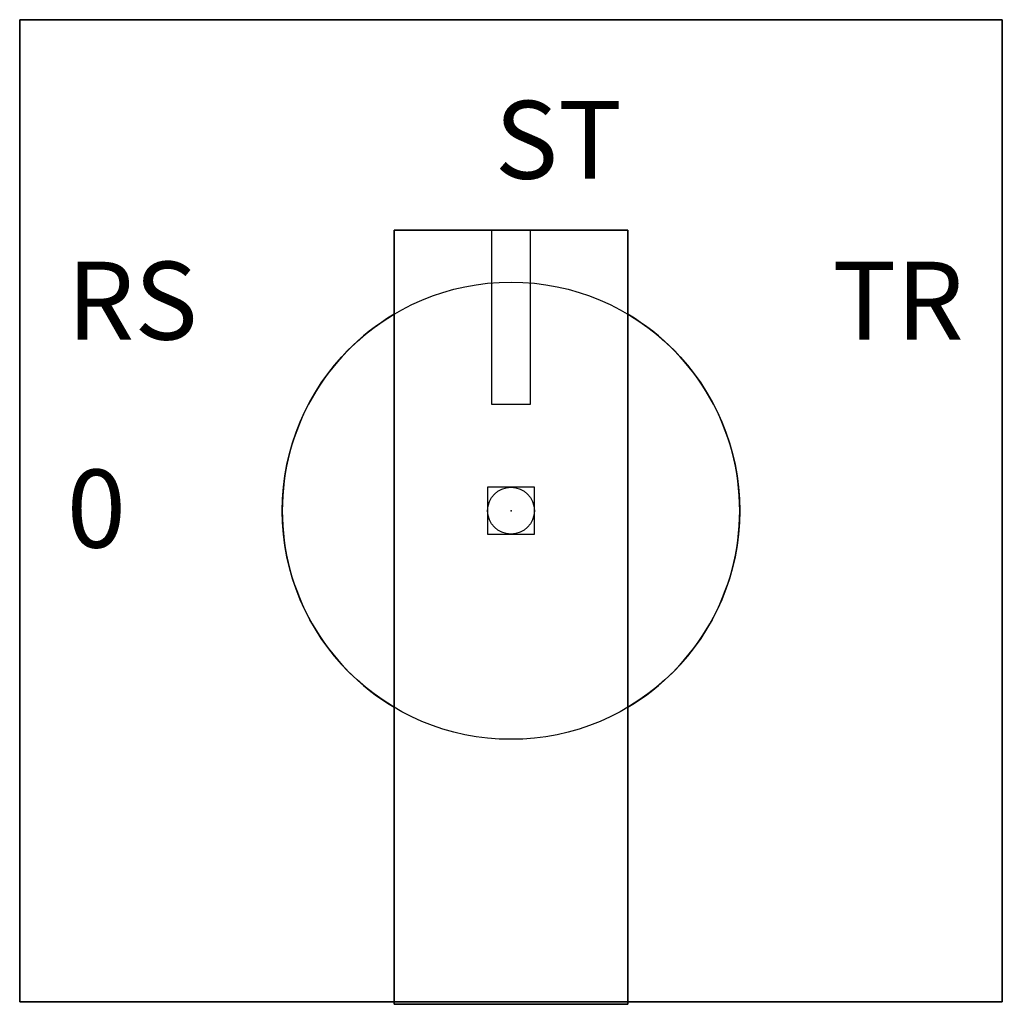
# Model space of a CAD drawing. Extents: x -0.94 to 0.94, y -0.95 to 0.94.
import ezdxf

# ---------------------------------------------------------------- set-up
doc = ezdxf.new("R2010")
doc.units = 0
doc.header["$PDMODE"] = 96
doc.header["$PDSIZE"] = 0.09
doc.layers.get('0').update_dxf_attribs({"linetype": 'CONTINUOUS'})
doc.layers.add('DIMS-MTG-HOLES', color=1, linetype='CONTINUOUS')

msp = doc.modelspace()

# ---------------------------------------------------------------- linework, layer by layer
for p, q in [((-0.0375, 0.54, 1.09), (-0.0375, 0.205, 1.09)), ((0.0375, 0.205, 1.09), (0.0375, 0.54, 1.09)), ((-0.225, -0.37812, 0.455), (-0.225, 0.37812, 0.455)), ((0.225, 0.37812, 0.455), (0.225, -0.37812, 0.455)), ((-0.0375, 0.205, 1.09), (0.0375, 0.205, 1.09))]:
    msp.add_line(p, q)
msp.add_circle((0, 0, 0.455), 0.44)
for start, end in [(120.754704, 239.245296), (300.754704, 59.245296)]:
    msp.add_arc((0, 0, 0.31), 0.44, start, end)
at = {"layer": 'DIMS-MTG-HOLES'}
msp.add_point((0, 0), dxfattribs=at)

# ---------------------------------------------------------------- texts
for s, p in [('ST', (-0.031354, 0.638799, 0.31)), ('RS', (-0.854414, 0.329279, 0.31)), ('TR', (0.618351, 0.329279, 0.31)), ('0', (-0.854414, -0.070963, 0.31))]:
    msp.add_text(s, height=0.15).set_placement(p)

# ---------------------------------------------------------------- meshes
mesh = msp.add_polymesh((6, 3))
for k, corner in enumerate([(0.945, -0.945, 0.31), (0.945, -0.945), (0.945, -0.945), (-0.945, -0.945, 0.31), (-0.945, -0.945), (-0.945, -0.945), (-0.945, 0.945, 0.31), (-0.945, 0.945), (-0.945, -0.945), (0.945, 0.945, 0.31), (0.945, 0.945), (0.945, -0.945), (0.945, 0.945, 0.31), (0.945, 0.945, 0.31), (0.945, -0.945, 0.31), (-0.945, 0.945, 0.31), (-0.945, 0.945, 0.31), (-0.945, -0.945, 0.31)]):
    mesh.set_mesh_vertex(divmod(k, 3), corner)
mesh = msp.add_polymesh((6, 3))
for k, corner in enumerate([(0.225, -0.95, 1.09), (0.225, -0.95, 0.31), (0.225, -0.95, 0.31), (-0.225, -0.95, 1.09), (-0.225, -0.95, 0.31), (-0.225, -0.95, 0.31), (-0.225, 0.54, 1.09), (-0.225, 0.54, 0.31), (-0.225, -0.95, 0.31), (0.225, 0.54, 1.09), (0.225, 0.54, 0.31), (0.225, -0.95, 0.31), (0.225, 0.54, 1.09), (0.225, 0.54, 1.09), (0.225, -0.95, 1.09), (-0.225, 0.54, 1.09), (-0.225, 0.54, 1.09), (-0.225, -0.95, 1.09)]):
    mesh.set_mesh_vertex(divmod(k, 3), corner)

doc.saveas('drawing.dxf')
